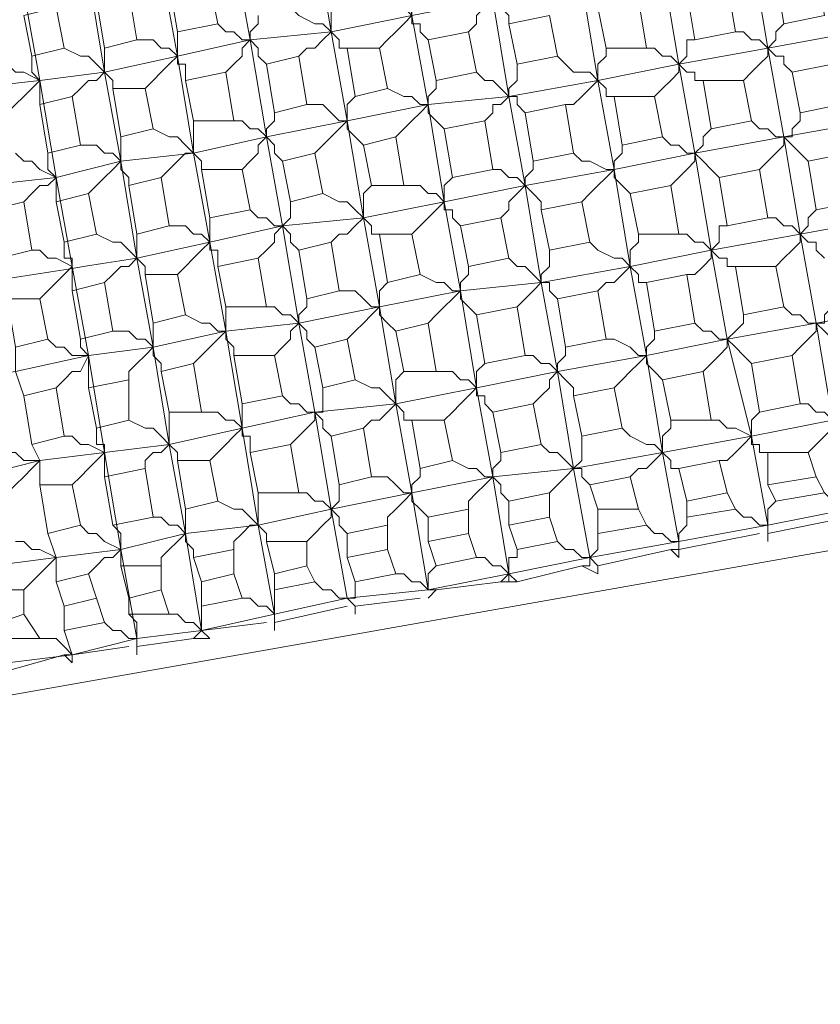
# Model space of a CAD drawing. Units: inches. Extents: x -122 to 146, y -357 to 28.
# Drawn here: x 84 to 89, y -336 to -330 of the extents above; entities that cross this region are included whole.
import ezdxf

# ---------------------------------------------------------------- set-up
doc = ezdxf.new("R2010")
doc.units = ezdxf.units.IN
doc.header["$MEASUREMENT"] = 0
doc.layers.get('Defpoints').update_dxf_attribs({"color": 251})
doc.layers.add('PDF_Geometry', color=7, linetype='Continuous')
doc.styles.add('Text_Std', font='arial.ttf')
doc.dimstyles.new('Dim_Std', dxfattribs={"dimscale": 1.5, "dimtxt": 2, "dimasz": 2, "dimexe": 2, "dimexo": 2, "dimgap": 0.5, "dimtad": 1, "dimdec": 0, "dimzin": 0, "dimdsep": 46, "dimtxsty": 'Text_Std', "dimblk": 'ARCHTICK', "dimcen": 0.09, "dimclrd": 256, "dimclre": 256, "dimclrt": 256, "dimadec": 0, "dimazin": 0, "dimtfac": 1, "dimtdec": 0, "dimtmove": 1, "dimatfit": 3, "dimldrblk": 'CLOSEDBLANK', "dimfxl": 1, "dimtolj": 1, "dimtzin": 0, "dimlwd": -1, "dimlwe": -1, "dimarcsym": 1})

# ---------------------------------------------------------------- blocks, each defined once
blk = doc.blocks.new('_ArchTick')
at = {"color": 0, "linetype": 'ByBlock', "const_width": 0.15}
blk.add_lwpolyline([(-0.5, -0.5), (0.5, 0.5)], dxfattribs=at)
blk = doc.blocks.new('*D13')
at = {"transparency": 16777216}
for p, q in [((102.1584, -334.3065), (105.6369, -353.8309)), ((84.5233, -337.4484), (88.0018, -356.9728)), ((105.1107, -350.8774), (126.1546, -347.1282)), ((87.4756, -354.0193), (105.1107, -350.8774))]:
    blk.add_line(p, q, dxfattribs=at)
at = {"layer": 'Defpoints', "color": 0, "transparency": 16777216}
for p in [(101.6322, -331.353), (83.9971, -334.4949), (105.1107, -350.8774)]:
    blk.add_point(p, dxfattribs=at)
at = {"transparency": 16777216, "xscale": 3, "yscale": 3, "zscale": 3}
for p, rotation in [((105.1107, -350.8774), 10.10187643897043), ((87.4756, -354.0193), 190.1018764389704)]:
    blk.add_blockref('_ArchTick', p, dxfattribs=dict(at, rotation=rotation))
at = {"transparency": 16777216, "insert": (116.6035, -345.9003), "char_height": 3, "attachment_point": 5, "rotation": 10.10188, "style": 'Text_Std'}
blk.add_mtext('\\A1;{\\H0.7x;\\S1#2;} "GASF', dxfattribs=at)
blk = doc.blocks.new('_ClosedBlank')
at = {"color": 0, "linetype": 'ByBlock', "lineweight": -2}
for p, q in [((-1, 0.1667), (0, 0)), ((-1, 0.1667), (-1, -0.1667)), ((0, 0), (-1, -0.1667))]:
    blk.add_line(p, q, dxfattribs=at)

msp = doc.modelspace()

# ---------------------------------------------------------------- linework, layer by layer
at = {"layer": 'PDF_Geometry', "lineweight": 13}
for points in [[(85.3653, -325.8801), (85.416, -325.8801), (85.4667, -325.8294), (85.5173, -325.7787), (85.568, -325.728), (85.0613, -325.7787), (85.1626, -326.3868), (85.264, -326.9443), (85.3653, -327.5524), (85.4667, -328.1098), (85.568, -328.7179), (85.6694, -329.2753), (85.7707, -329.8834), (85.8721, -330.4409), (85.416, -330.5422), (85.416, -330.4916), (85.416, -330.4409), (85.416, -330.3902)], [(88.3552, -330.4916), (88.4059, -330.4916), (88.4565, -330.5422), (88.5072, -330.5422), (88.5579, -330.5929), (89.1153, -330.4916), (89.6727, -330.3902), (90.2809, -330.2889), (90.3822, -330.8463), (89.7741, -330.9476), (89.6727, -330.3902), (89.5714, -329.7821), (89.47, -329.2247), (89.3687, -328.6672), (89.2673, -328.0591), (89.166, -327.5017), (89.0646, -326.8936), (89.014, -326.8429), (88.9633, -326.8429), (88.9126, -326.7922), (88.8619, -326.7922)], [(89.6727, -326.7922), (89.0646, -326.8936), (88.5072, -326.9949), (88.6086, -327.5524), (88.7099, -328.1605), (88.8113, -328.7686), (88.9126, -329.326), (89.014, -329.8834), (89.1153, -330.4916), (89.2167, -331.049), (89.7741, -330.9476)], [(85.568, -328.2618), (85.5173, -328.2618), (85.5173, -328.2111), (85.5173, -328.1605), (85.4667, -328.1098), (85.0106, -328.2111), (85.1119, -328.8193), (85.2133, -329.3767), (85.3146, -329.9848), (85.416, -330.5422), (85.5173, -331.1503), (85.6187, -331.7078), (85.72, -332.2652), (85.8214, -332.8733), (85.3653, -332.9747), (84.9599, -333.0253), (85.0613, -333.6334), (85.1626, -334.1909), (85.568, -334.1402), (85.9734, -334.0895)], [(89.47, -331.8091), (89.4194, -331.7584), (89.4194, -331.7078), (89.3687, -331.7078), (89.318, -331.6571), (88.7606, -331.7584), (88.2538, -331.8598), (88.1525, -331.2517), (88.6592, -331.1503), (88.5579, -330.5929), (88.4565, -329.9848), (88.3552, -329.4274), (88.2538, -328.8193), (88.3045, -328.8193), (88.3045, -328.7686), (88.3045, -328.7179), (88.3552, -328.6672)], [(85.0106, -329.5794), (85.0613, -329.5287), (85.1119, -329.478), (85.1626, -329.4274), (85.2133, -329.3767), (85.6694, -329.2753), (86.1761, -329.2247), (86.6829, -329.1233), (87.1896, -329.022), (87.291, -329.6301), (87.3923, -330.1875), (87.4937, -330.7956), (87.443, -330.8463), (87.3923, -330.8463), (87.3923, -330.897), (87.3417, -330.9476)], [(87.8991, -329.326), (88.1525, -329.326), (88.1018, -329.022), (87.8484, -329.0726), (87.8991, -329.326), (87.8484, -329.3767), (87.8484, -329.4274), (87.8484, -329.478), (87.8484, -329.5287), (87.9498, -330.0861), (88.0511, -330.6943), (88.1525, -331.2517), (87.595, -331.353), (87.6457, -331.4037), (87.6964, -331.4544), (87.6964, -331.5051)], [(86.0241, -334.0895), (86.0241, -334.0389), (85.568, -334.1402), (85.4667, -333.5321), (85.3653, -332.9747), (85.264, -332.3666), (85.1626, -331.8091), (85.0613, -331.201), (84.9599, -330.6436), (84.8586, -330.0355), (84.7572, -329.478), (85.2133, -329.3767), (85.2133, -329.326), (85.2133, -329.2753), (85.2133, -329.2247)], [(86.8349, -329.5287), (86.7842, -329.5794), (86.7842, -329.6301), (86.7842, -329.6807), (86.8856, -330.2889), (86.9869, -330.8463), (87.0883, -331.4544), (87.1896, -332.0118), (87.291, -332.6199), (87.3923, -333.1774), (87.4937, -333.7855), (88.0005, -333.6841), (88.0511, -333.6334), (88.0511, -333.5828), (88.0511, -333.5321)], [(86.0241, -329.6807), (86.0748, -329.6807), (86.1761, -329.7314), (86.2268, -329.7821), (86.2775, -329.7821), (86.3788, -330.3902), (86.4802, -330.9476), (86.9869, -330.8463), (87.4937, -330.7956), (88.0511, -330.6943), (88.5579, -330.5929), (88.5579, -330.6436), (88.5072, -330.6943), (88.4565, -330.7449), (88.4059, -330.7956)], [(89.5714, -329.7821), (89.014, -329.8834), (88.4565, -329.9848), (87.9498, -330.0861), (87.3923, -330.1875), (86.8856, -330.2889), (86.3788, -330.3902), (85.8721, -330.4409), (85.9734, -331.049), (86.0748, -331.6064), (86.1761, -332.2145), (86.2775, -332.772), (86.3788, -333.3801), (86.4802, -333.9375), (86.9869, -333.8868), (86.9869, -333.8361), (86.9869, -333.7855), (87.0376, -333.7348), (87.291, -333.6841), (87.2403, -333.5321), (87.2403, -333.3801), (86.9869, -333.4307), (86.9869, -333.5828), (87.0376, -333.7348)], [(84.4532, -330.1368), (84.5545, -330.6943), (84.6559, -331.3024), (84.7572, -331.8598), (84.8586, -332.4172), (84.9599, -333.0253), (84.5545, -333.076), (84.1491, -333.1774)], [(86.9869, -330.4409), (86.9363, -330.3902), (86.9363, -330.3395), (86.8856, -330.3395), (86.8856, -330.2889), (86.8856, -330.2382), (86.8856, -330.1875), (86.8856, -330.1368), (86.9363, -330.1368)], [(86.1255, -330.2382), (86.1761, -330.2889), (86.2775, -330.3395), (86.3282, -330.3395), (86.3788, -330.3902), (86.3282, -330.4409), (86.2775, -330.4916), (86.2268, -330.4916), (86.1761, -330.5422)], [(86.4802, -330.4916), (86.4295, -330.4916), (86.4295, -330.4409), (86.3788, -330.3902), (86.3788, -330.3395), (86.3788, -330.2889), (86.3788, -330.2382), (86.4295, -330.1875)], [(86.6322, -330.1875), (86.6829, -330.1875), (86.7842, -330.2382), (86.8349, -330.2382), (86.8856, -330.2889), (86.8349, -330.3395), (86.7842, -330.3902), (86.7336, -330.4409), (86.6829, -330.4916)], [(87.4937, -330.3395), (87.4937, -330.2889), (87.443, -330.2382), (87.3923, -330.1875), (87.3417, -330.2382), (87.291, -330.2889), (87.291, -330.3395), (87.2403, -330.3902)], [(85.8721, -330.4409), (85.8721, -330.3902), (85.9227, -330.3395), (85.9227, -330.2889)], [(85.6694, -330.3395), (85.72, -330.3902), (85.7707, -330.3902), (85.8214, -330.4409), (85.8721, -330.4409), (85.8214, -330.4916), (85.8214, -330.5422), (85.7707, -330.5929), (85.72, -330.6436)], [(89.1153, -330.4916), (89.166, -330.4409), (89.166, -330.3902), (89.2167, -330.3395)], [(88.9126, -330.3902), (88.9633, -330.3902), (89.014, -330.4409), (89.0646, -330.4409), (89.1153, -330.4916)], [(85.1626, -330.4409), (85.264, -330.4409), (85.3146, -330.4916), (85.3653, -330.4916), (85.416, -330.5422), (85.3653, -330.5929), (85.3146, -330.6436), (85.264, -330.6943), (85.2133, -330.7449)], [(85.9734, -330.5929), (85.9227, -330.5422), (85.9227, -330.4916), (85.8721, -330.4409)], [(88.7099, -330.6943), (88.6592, -330.6943), (88.6592, -330.6436), (88.6086, -330.6436), (88.5579, -330.5929), (88.6086, -330.5422), (88.6086, -330.4916), (88.6086, -330.4409), (88.6592, -330.4409)], [(85.4667, -330.6943), (85.4667, -330.6436), (85.4667, -330.5929), (85.416, -330.5929), (85.416, -330.5422), (84.9599, -330.6436), (84.5545, -330.6943), (84.5038, -330.7449), (84.4532, -330.7956), (84.4025, -330.8463), (84.3518, -330.897)], [(84.5545, -330.8463), (84.5545, -330.7956), (84.5545, -330.7449), (84.5545, -330.6943), (84.5038, -330.6436), (84.5038, -330.5929), (84.5038, -330.5422)], [(84.7065, -330.4916), (84.8079, -330.5422), (84.8586, -330.5422), (84.9092, -330.5929), (84.9599, -330.6436), (84.9092, -330.6943), (84.8586, -330.6943), (84.8079, -330.7449), (84.7572, -330.7956)], [(85.0106, -330.7449), (85.0106, -330.6943), (84.9599, -330.6436), (84.9599, -330.5929), (84.9599, -330.5422), (84.9599, -330.4916)], [(87.7977, -330.5422), (87.8484, -330.5929), (87.8991, -330.6436), (88.0005, -330.6436), (88.0511, -330.6943), (88.0005, -330.7449), (87.9498, -330.7956), (87.8991, -330.8463), (87.8484, -330.8463)], [(88.1525, -330.7956), (88.1018, -330.7956), (88.1018, -330.7449), (88.0511, -330.6943), (88.0511, -330.6436), (88.0511, -330.5929), (88.1018, -330.5422), (88.1018, -330.4916)], [(89.2673, -330.6436), (89.2167, -330.5929), (89.2167, -330.5422), (89.166, -330.5422), (89.1153, -330.4916), (89.1153, -330.5422), (89.0646, -330.5929), (89.014, -330.6436), (88.9633, -330.6943)], [(84.1998, -331.201), (84.1491, -330.897), (84.0984, -330.7449), (84.5545, -330.6943), (84.4532, -330.6436), (84.4025, -330.6436), (84.3518, -330.5929), (84.3011, -330.5929)], [(87.7471, -331.7584), (87.7471, -331.8091), (87.7471, -331.8598), (87.6964, -331.9105), (87.6964, -331.9611), (87.595, -331.353), (87.4937, -330.7956), (87.4937, -330.7449), (87.5444, -330.6943), (87.5444, -330.6436), (87.5444, -330.5929)], [(87.291, -330.6436), (87.3417, -330.6943), (87.3923, -330.6943), (87.443, -330.7449), (87.4937, -330.7956), (87.5444, -330.7956), (87.5444, -330.8463), (87.595, -330.897)], [(87.0883, -330.9983), (87.0376, -330.9476), (86.9869, -330.897), (86.9869, -330.8463), (86.9869, -330.7956), (87.0376, -330.7449), (87.0376, -330.6943)], [(86.7336, -330.7449), (86.8349, -330.7956), (86.8856, -330.7956), (86.9363, -330.8463), (86.9869, -330.8463), (86.9363, -330.897), (86.8856, -330.9476), (86.8349, -330.9983), (86.7842, -331.049)], [(86.2268, -330.8463), (86.3282, -330.8463), (86.3788, -330.897), (86.4295, -330.9476), (86.4802, -330.9476), (86.4802, -330.897), (86.4802, -330.8463), (86.5309, -330.7956)], [(86.0748, -331.201), (86.0241, -331.1503), (86.0241, -331.0997), (85.9734, -331.049), (85.9734, -330.9983), (86.0241, -330.9476), (86.0241, -330.897)], [(89.014, -330.9476), (89.0646, -330.9983), (89.1153, -330.9983), (89.166, -331.049), (89.2167, -331.049), (89.2673, -331.049), (89.2673, -330.9983), (89.318, -330.9476), (89.318, -330.897)], [(83.9971, -331.2517), (84.0477, -331.2517), (84.0984, -331.3024), (84.1491, -331.3024), (84.1998, -331.353), (84.6559, -331.3024), (85.0613, -331.201), (85.5173, -331.1503), (85.9734, -331.049), (86.4802, -330.9476), (86.5815, -331.5557), (86.6829, -332.1132), (87.1896, -332.0118), (87.6964, -331.9611), (88.2538, -331.8598), (88.2032, -331.9105), (88.1525, -331.9611), (88.1018, -331.9611), (88.0511, -332.0118)], [(85.264, -330.9983), (85.3653, -331.049), (85.416, -331.049), (85.4667, -331.0997), (85.5173, -331.1503), (85.5173, -331.0997), (85.5173, -331.049), (85.5173, -330.9983), (85.5173, -330.9476)], [(85.7707, -330.9476), (85.8214, -330.9476), (85.8721, -330.9983), (85.9227, -330.9983), (85.9734, -331.049), (85.9227, -331.0997), (85.9227, -331.1503), (85.8721, -331.201), (85.8214, -331.2517)], [(86.5815, -331.0997), (86.5309, -331.049), (86.4802, -330.9983), (86.4802, -330.9476), (86.4295, -330.9983), (86.3788, -331.049), (86.3282, -331.0997), (86.2775, -331.1503)], [(88.4565, -331.049), (88.5072, -331.0997), (88.5579, -331.0997), (88.6086, -331.1503), (88.6592, -331.1503), (88.7099, -331.0997), (88.7099, -331.049), (88.7606, -330.9983)], [(84.8079, -331.0997), (84.9092, -331.0997), (84.9599, -331.1503), (85.0106, -331.1503), (85.0613, -331.201), (85.0106, -331.2517), (84.9599, -331.3024), (84.9092, -331.353), (84.8586, -331.4037)], [(85.1119, -331.353), (85.1119, -331.3024), (85.0613, -331.2517), (85.0613, -331.201), (85.0613, -331.1503), (85.0613, -331.0997), (85.0613, -331.049)], [(87.8991, -331.1503), (87.9498, -331.201), (88.0005, -331.201), (88.1018, -331.2517), (88.1525, -331.2517), (88.1525, -331.201), (88.2032, -331.1503), (88.2032, -331.0997)], [(89.6727, -333.4814), (89.6221, -333.3801), (89.5207, -332.8226), (89.4194, -332.2145), (89.318, -331.6571), (89.2167, -331.049), (88.6592, -331.1503), (88.7606, -331.7584), (88.8619, -332.3159), (89.014, -332.924), (88.4565, -333.0253), (88.5579, -333.5828), (88.5579, -333.5321), (88.6086, -333.4814), (88.6086, -333.4307)], [(89.3687, -331.201), (89.318, -331.1503), (89.2673, -331.0997), (89.2167, -331.049), (89.2167, -331.0997), (89.166, -331.1503), (89.1153, -331.201), (89.0646, -331.2517)], [(82.0714, -334.951), (103.6086, -331.1503)], [(84.4025, -331.1503), (84.4532, -331.201), (84.5038, -331.201), (84.5545, -331.2517), (84.6559, -331.3024), (84.6052, -331.2517), (84.6052, -331.201), (84.6052, -331.1503)], [(85.568, -331.2517), (85.568, -331.201), (85.5173, -331.1503), (85.4667, -331.1503), (85.416, -331.201), (85.3653, -331.2517), (85.3146, -331.3024)], [(88.8113, -331.3024), (88.7606, -331.2517), (88.7099, -331.201), (88.6592, -331.1503), (88.6592, -331.201), (88.6086, -331.2517), (88.5579, -331.3024), (88.5072, -331.353)], [(87.6457, -331.201), (87.6457, -331.2517), (87.595, -331.3024), (87.595, -331.353), (87.0883, -331.4544), (86.5815, -331.5557), (86.0748, -331.6064), (86.0241, -331.6571), (86.0241, -331.7078), (85.9734, -331.7584), (85.9227, -331.8091)], [(87.3923, -331.2517), (87.443, -331.2517), (87.4937, -331.3024), (87.5444, -331.3024), (87.595, -331.353), (87.5444, -331.4037), (87.4937, -331.4544), (87.4937, -331.5051), (87.443, -331.5557)], [(88.2538, -331.4037), (88.2032, -331.353), (88.1525, -331.3024), (88.1525, -331.2517), (88.1018, -331.3024), (88.0511, -331.353), (88.0005, -331.4037), (87.9498, -331.4544)], [(90.8383, -331.2517), (90.889, -331.2517), (90.9396, -331.3024), (90.9903, -331.3024), (91.041, -331.353), (90.4836, -331.4544), (89.8755, -331.5557), (89.318, -331.6571), (89.2673, -331.6064), (89.2167, -331.6064), (89.166, -331.5557), (89.1153, -331.5557)], [(84.6559, -331.4544), (84.6559, -331.4037), (84.6559, -331.353), (84.6559, -331.3024), (84.6052, -331.353), (84.5545, -331.353), (84.5038, -331.4037), (84.4532, -331.4544)], [(87.1896, -331.6064), (87.139, -331.5557), (87.139, -331.5051), (87.0883, -331.5051), (87.0883, -331.4544), (87.0883, -331.4037), (87.0883, -331.353), (87.139, -331.3024)], [(84.3011, -331.8091), (84.2505, -331.5051), (84.1998, -331.353), (84.1998, -331.4037), (84.1491, -331.4544), (84.0984, -331.5051), (84.0477, -331.5557), (84.0984, -331.8091), (84.1491, -331.8598), (84.1998, -331.8598), (84.2505, -331.9105), (84.3011, -331.9611), (84.3011, -331.8091), (84.5038, -331.7584), (84.4532, -331.4544), (84.2505, -331.5051)], [(86.3282, -331.4037), (86.4295, -331.4544), (86.4802, -331.4544), (86.5309, -331.5051), (86.5815, -331.5557), (86.6322, -331.6064), (86.6322, -331.6571), (86.6829, -331.6571)], [(86.6322, -331.353), (86.5815, -331.4037), (86.5815, -331.4544), (86.5815, -331.5051), (86.5815, -331.5557), (86.5309, -331.6064), (86.4802, -331.6571), (86.4295, -331.6571), (86.3788, -331.7078)], [(86.8349, -331.353), (86.9363, -331.353), (86.9869, -331.4037), (87.0376, -331.4037), (87.0883, -331.4544), (87.0376, -331.5051), (86.9869, -331.5557), (86.9363, -331.6064), (86.8856, -331.6571)], [(86.1761, -331.7584), (86.1255, -331.7078), (86.1255, -331.6571), (86.0748, -331.6064), (86.1255, -331.5557), (86.1255, -331.5051), (86.1255, -331.4544)], [(85.8721, -331.5051), (85.9227, -331.5557), (85.9734, -331.5557), (86.0241, -331.6064), (86.0748, -331.6064), (85.6187, -331.7078), (85.1626, -331.8091), (85.2133, -331.8598), (85.2133, -331.9105)], [(89.166, -331.8598), (89.2167, -331.8091), (89.2673, -331.7584), (89.318, -331.7078), (89.318, -331.6571), (89.3687, -331.6064), (89.3687, -331.5557), (89.4194, -331.5051)], [(85.6694, -331.8598), (85.6694, -331.8091), (85.6694, -331.7584), (85.6187, -331.7584), (85.6187, -331.7078), (85.6187, -331.6571), (85.6187, -331.6064), (85.6187, -331.5557)], [(84.8586, -333.7855), (84.9092, -333.7348), (84.9599, -333.6841), (85.0106, -333.6841), (85.0613, -333.6334), (85.4667, -333.5321), (85.9227, -333.4814), (86.3788, -333.3801), (86.8856, -333.2787), (87.3923, -333.1774), (87.8991, -333.1267), (88.4565, -333.0253), (88.3552, -332.4172), (88.2538, -331.8598), (88.2538, -331.8091), (88.2538, -331.7584), (88.3045, -331.7078), (88.3045, -331.6571)], [(84.9092, -331.6571), (85.0106, -331.7078), (85.0613, -331.7078), (85.1119, -331.7584), (85.1626, -331.8091)], [(84.9599, -331.9611), (85.0106, -331.9105), (85.0613, -331.8598), (85.1119, -331.8598), (85.1626, -331.8091), (85.1626, -331.7584), (85.1626, -331.7078), (85.1626, -331.6571)], [(85.3653, -331.6064), (85.4667, -331.6064), (85.5173, -331.6571), (85.568, -331.6571), (85.6187, -331.7078), (85.568, -331.7584), (85.5173, -331.8091), (85.4667, -331.8598), (85.416, -331.9105)], [(88.5579, -331.6571), (88.6086, -331.6571), (88.6592, -331.7078), (88.7099, -331.7078), (88.7606, -331.7584), (88.8113, -331.7078), (88.8113, -331.6571), (88.8113, -331.6064), (88.8619, -331.6064)], [(84.7572, -332.0118), (84.7572, -331.9611), (84.7572, -331.9105), (84.7572, -331.8598), (84.7572, -331.8091), (84.7065, -331.8091), (84.7065, -331.7584), (84.7065, -331.7078)], [(88.0005, -331.7078), (88.0511, -331.7584), (88.1525, -331.8091), (88.2032, -331.8091), (88.2538, -331.8598)], [(84.5038, -331.7584), (84.5545, -331.7584), (84.6052, -331.8091), (84.6559, -331.8091), (84.7572, -331.8598), (84.7065, -331.9105), (84.6559, -331.9611), (84.6052, -332.0118), (84.5545, -332.0625)], [(88.9126, -331.8598), (88.8619, -331.8598), (88.8619, -331.8091), (88.8113, -331.8091), (88.7606, -331.7584), (88.7606, -331.8091), (88.7099, -331.8598), (88.6592, -331.9105), (88.6086, -331.9105)], [(85.72, -332.1132), (85.6694, -331.8598), (85.9227, -331.8091), (85.9734, -332.1132), (85.72, -332.1132), (85.72, -332.1639), (85.72, -332.2145), (85.72, -332.2652), (86.1761, -332.2145), (86.6829, -332.1132), (86.7842, -332.7213), (86.8856, -333.2787), (86.9869, -333.8868), (87.4937, -333.7855), (87.4937, -333.7348), (87.4937, -333.6841), (87.5444, -333.6841), (87.5444, -333.6334)], [(90.7876, -333.2787), (90.7876, -333.228), (90.2302, -333.3294), (89.6221, -333.3801), (89.1153, -333.4814), (88.5579, -333.5828), (88.0005, -333.6841), (87.8991, -333.1267), (87.7977, -332.5186), (87.6964, -331.9611), (87.6457, -331.9105), (87.595, -331.8598), (87.5444, -331.8598), (87.4937, -331.8091)], [(86.9869, -332.2145), (87.0376, -332.1639), (87.0883, -332.1132), (87.139, -332.0625), (87.1896, -332.0118), (87.1896, -331.9611), (87.2403, -331.9105), (87.2403, -331.8598)], [(88.3552, -331.9611), (88.3045, -331.9611), (88.3045, -331.9105), (88.2538, -331.8598)], [(86.7842, -332.2652), (86.7336, -332.2145), (86.6829, -332.1639), (86.6829, -332.1132), (86.6829, -332.0625), (86.6829, -332.0118), (86.7336, -331.9611)], [(86.9363, -331.9105), (87.0376, -331.9611), (87.0883, -331.9611), (87.139, -332.0118), (87.1896, -332.0118), (87.1896, -332.0625), (87.2403, -332.1132), (87.291, -332.1639)], [(87.7977, -332.0625), (87.7471, -332.0118), (87.7471, -331.9611), (87.6964, -331.9611), (87.6457, -332.0118), (87.595, -332.0625), (87.5444, -332.1132)], [(90.0782, -331.9611), (90.0782, -332.0118), (90.0275, -332.0625), (90.0275, -332.1132), (89.9768, -332.1132), (89.4194, -332.2145), (88.8619, -332.3159), (88.8113, -332.3159), (88.7606, -332.2652), (88.7099, -332.2652), (88.6592, -332.2145)], [(86.4295, -332.0118), (86.5309, -332.0118), (86.5815, -332.0625), (86.6322, -332.1132), (86.6829, -332.1132), (86.6322, -332.1639), (86.5815, -332.2145), (86.5309, -332.2652), (86.4802, -332.3159)], [(84.4532, -332.6706), (84.4025, -332.5186), (84.4025, -332.3666), (84.6052, -332.3159), (84.5545, -332.0625), (84.3518, -332.0625), (84.4025, -332.3666)], [(85.9734, -332.1132), (86.0241, -332.1132), (86.0748, -332.1639), (86.1255, -332.1639), (86.1761, -332.2145), (86.1761, -332.1639), (86.2268, -332.1132), (86.2268, -332.0625)], [(89.5714, -332.3666), (89.5207, -332.3159), (89.47, -332.2652), (89.4194, -332.2145), (89.47, -332.2145), (89.47, -332.1639), (89.5207, -332.1132), (89.5207, -332.0625)], [(89.2167, -332.1132), (89.2673, -332.1639), (89.318, -332.1639), (89.3687, -332.2145), (89.4194, -332.2145), (89.4194, -332.2652), (89.3687, -332.3159), (89.318, -332.3666), (89.2673, -332.4172)], [(85.7707, -332.4172), (85.7707, -332.3666), (85.72, -332.3159), (85.72, -332.2652), (85.6694, -332.2652), (85.6187, -332.2145), (85.568, -332.2145), (85.4667, -332.1639)], [(86.4802, -333.5321), (86.4295, -333.4814), (86.4295, -333.4307), (86.3788, -333.3801), (86.3788, -333.4307), (86.3282, -333.4814), (86.2775, -333.5321), (86.2268, -333.5828), (86.2268, -333.7348), (86.2775, -333.8361), (86.3282, -333.8868), (86.3788, -333.8868), (86.4295, -333.9375), (86.4802, -333.9375), (86.0241, -334.0389), (85.9227, -333.4814), (85.8214, -332.8733), (86.2775, -332.772), (86.7842, -332.7213), (87.291, -332.6199), (87.7977, -332.5186), (88.3552, -332.4172), (88.8619, -332.3159), (88.9126, -332.2652), (88.9633, -332.2145), (88.9633, -332.1639)], [(82.2234, -332.772), (82.2741, -332.772), (82.3248, -332.8226), (82.3755, -332.8226), (82.4768, -332.8733), (82.7302, -332.8226), (83.0342, -332.772), (83.3383, -332.7213), (83.693, -332.6706), (84.0477, -332.5693), (84.4025, -332.5186), (84.8586, -332.4172), (85.264, -332.3666), (85.72, -332.2652), (85.6694, -332.3159), (85.6187, -332.3666), (85.568, -332.4172), (85.5173, -332.4679)], [(85.0106, -332.2652), (85.1119, -332.2652), (85.1626, -332.3159), (85.2133, -332.3159), (85.264, -332.3666), (85.264, -332.3159), (85.264, -332.2652), (85.264, -332.2145)], [(86.2775, -332.3666), (86.2268, -332.3159), (86.2268, -332.2652), (86.1761, -332.2145), (86.1255, -332.2652), (86.1255, -332.3159), (86.0748, -332.3666), (86.0241, -332.4172)], [(88.1018, -332.3159), (88.1525, -332.3159), (88.2538, -332.3666), (88.3045, -332.4172), (88.3552, -332.4172), (88.3552, -332.3666), (88.4059, -332.3159), (88.4059, -332.2652)], [(84.6052, -332.3159), (84.6559, -332.3666), (84.7065, -332.3666), (84.7572, -332.4172), (84.8586, -332.4172), (84.8079, -332.5186), (84.7572, -332.5186), (84.7065, -332.5693), (84.6559, -332.6199)], [(84.8586, -332.6199), (84.8586, -332.5693), (84.8586, -332.5186), (84.8586, -332.4679), (84.8586, -332.4172), (84.8079, -332.3666), (84.8079, -332.3159)], [(89.014, -332.4679), (88.9633, -332.4172), (88.9126, -332.3666), (88.8619, -332.3159), (88.8619, -332.3666), (88.8113, -332.4172), (88.7606, -332.4679), (88.7099, -332.5186)], [(85.3146, -332.5186), (85.3146, -332.4679), (85.264, -332.4172), (85.264, -332.3666), (85.2133, -332.4172), (85.1626, -332.4679), (85.1119, -332.5186), (85.1119, -332.5693)], [(87.595, -332.4172), (87.6457, -332.4172), (87.6964, -332.4679), (87.7471, -332.4679), (87.7977, -332.5186), (87.7977, -332.4679), (87.8484, -332.4172), (87.8484, -332.3666)], [(88.4565, -332.5693), (88.4059, -332.5186), (88.3552, -332.4679), (88.3552, -332.4172), (88.3045, -332.4679), (88.2538, -332.5186), (88.2032, -332.5693), (88.1525, -332.6199)], [(86.8856, -332.8226), (86.8349, -332.8226), (86.8349, -332.772), (86.7842, -332.7213), (86.7842, -332.6706), (86.7842, -332.6199), (86.7842, -332.5693), (86.8349, -332.5186)], [(87.0376, -332.5186), (87.139, -332.5186), (87.1896, -332.5693), (87.2403, -332.5693), (87.291, -332.6199), (87.2403, -332.6706), (87.1896, -332.7213), (87.139, -332.772), (87.0883, -332.8226)], [(87.3923, -332.772), (87.3417, -332.7213), (87.3417, -332.6706), (87.291, -332.6706), (87.291, -332.6199), (87.291, -332.5693), (87.291, -332.5186), (87.3417, -332.4679)], [(87.8991, -332.6706), (87.8991, -332.6199), (87.8484, -332.5693), (87.7977, -332.5186), (87.7471, -332.5693), (87.7471, -332.6199), (87.6964, -332.6706), (87.6457, -332.7213)], [(86.5309, -332.5693), (86.6322, -332.6199), (86.6829, -332.6199), (86.7336, -332.6706), (86.7842, -332.7213), (86.7336, -332.772), (86.6829, -332.8226), (86.6322, -332.8226), (86.5815, -332.8733)], [(86.0748, -332.6706), (86.1255, -332.7213), (86.1761, -332.7213), (86.2268, -332.772), (86.2775, -332.772), (86.3282, -332.772), (86.3282, -332.7213), (86.3282, -332.6706), (86.3282, -332.6199)], [(89.318, -332.7213), (89.3687, -332.7213), (89.4194, -332.772), (89.47, -332.772), (89.5207, -332.8226), (89.5714, -332.772), (89.5714, -332.7213), (89.6221, -332.6706)], [(85.8214, -332.7213), (85.8214, -332.772), (85.8214, -332.8226), (85.8214, -332.8733), (85.7707, -332.924), (85.72, -332.9747), (85.6694, -333.0253), (85.6187, -333.076)], [(85.1119, -332.8226), (85.2133, -332.8733), (85.264, -332.8733), (85.3146, -332.924), (85.3653, -332.9747), (85.3146, -333.0253), (85.264, -333.0253), (85.2133, -333.076), (85.2133, -333.1267)], [(85.416, -333.076), (85.416, -333.0253), (85.3653, -332.9747), (85.3653, -332.924), (85.3653, -332.8733), (85.3653, -332.8226), (85.3653, -332.772)], [(85.8721, -333.0253), (85.8721, -332.9747), (85.8721, -332.924), (85.8214, -332.924), (85.8214, -332.8733), (85.7707, -332.8226), (85.72, -332.8226), (85.6694, -332.772), (85.568, -332.772)], [(86.3788, -332.924), (86.3282, -332.8733), (86.3282, -332.8226), (86.2775, -332.772), (86.2775, -332.8226), (86.2268, -332.8733), (86.1761, -332.924), (86.1255, -332.9747)], [(88.2032, -332.8733), (88.2538, -332.924), (88.3552, -332.9747), (88.4059, -332.9747), (88.4565, -333.0253), (88.4565, -332.9747), (88.4565, -332.924), (88.5072, -332.8733), (88.5072, -332.8226)], [(88.7606, -332.8226), (88.8113, -332.8226), (88.8619, -332.8733), (88.9126, -332.8733), (89.014, -332.924), (88.9633, -332.9747), (88.9126, -333.0253), (88.8619, -333.076), (88.8113, -333.076)], [(89.1153, -333.0253), (89.0646, -333.0253), (89.0646, -332.9747), (89.014, -332.9747), (89.014, -332.924), (89.014, -332.8733), (89.014, -332.8226), (89.0646, -332.772)], [(89.5207, -332.8226), (89.014, -332.924), (89.1153, -333.4814), (89.1153, -333.5828), (89.1153, -333.5321), (89.6221, -333.4307)], [(89.6727, -332.9747), (89.6221, -332.924), (89.6221, -332.8733), (89.5714, -332.8733), (89.5207, -332.8226), (89.5207, -332.8733), (89.47, -332.924), (89.4194, -332.9747), (89.3687, -333.0253)], [(84.9092, -332.8733), (84.9092, -332.924), (84.9092, -332.9747), (84.9599, -332.9747), (84.9599, -333.0253), (84.9092, -333.076), (84.8586, -333.1267), (84.8079, -333.1774), (84.7572, -333.228)], [(84.9599, -333.1774), (84.9599, -333.1267), (84.9599, -333.076), (84.9599, -333.0253), (84.8586, -332.9747), (84.8079, -332.9747), (84.7572, -332.924), (84.7065, -332.924)], [(87.6964, -332.9747), (87.7471, -333.0253), (87.7977, -333.0253), (87.8484, -333.076), (87.8991, -333.1267), (87.9498, -333.076), (87.9498, -333.0253), (87.9498, -332.9747), (87.9498, -332.924)], [(84.5038, -332.9747), (84.5545, -333.076), (84.5545, -333.228), (84.7572, -333.228), (84.8079, -333.4814), (84.6052, -333.5321), (84.6559, -333.6841), (84.2505, -333.7348)], [(84.3011, -332.9747), (84.3518, -333.0253), (84.4025, -333.0253), (84.4532, -333.076), (84.5545, -333.076), (84.5038, -333.1267), (84.4532, -333.1774), (84.4025, -333.228), (84.3518, -333.2787)], [(87.139, -333.076), (87.2403, -333.1267), (87.291, -333.1267), (87.3417, -333.1774), (87.3923, -333.1774), (87.3923, -333.1267), (87.443, -333.076), (87.443, -333.0253)], [(88.5579, -333.1267), (88.5072, -333.1267), (88.5072, -333.076), (88.4565, -333.0253), (88.4059, -333.076), (88.3552, -333.1267), (88.3045, -333.1267), (88.2538, -333.1774)], [(89.47, -333.2787), (89.166, -333.3294), (89.1153, -333.228), (89.1153, -333.0253), (89.3687, -333.0253), (89.4194, -333.1774), (89.47, -333.2787), (89.5207, -333.3294), (89.5714, -333.3294), (89.6221, -333.3801), (89.6221, -333.4307)], [(86.6322, -333.1774), (86.7336, -333.1774), (86.7842, -333.228), (86.8349, -333.2787), (86.8856, -333.2787), (86.8856, -333.228), (86.9363, -333.1774), (86.9363, -333.1267)], [(88.0005, -333.228), (87.9498, -333.1774), (87.9498, -333.1267), (87.8991, -333.1267), (87.8484, -333.1774), (87.7977, -333.228), (87.7471, -333.2787)], [(87.4937, -333.3294), (87.443, -333.2787), (87.443, -333.228), (87.3923, -333.1774), (87.3417, -333.228), (87.291, -333.2787), (87.2403, -333.3294), (87.2403, -333.3801)], [(88.3552, -333.4814), (88.0511, -333.5321), (88.0511, -333.3801), (88.0005, -333.228), (88.2538, -333.1774), (88.3045, -333.3801), (88.3552, -333.4814), (88.4059, -333.5321), (88.4565, -333.5321), (88.5072, -333.5828), (88.5579, -333.5828), (88.5579, -333.6334), (88.5072, -333.6334)], [(84.5545, -333.228), (84.6052, -333.5321)], [(86.1761, -333.2787), (86.2268, -333.2787), (86.2775, -333.3294), (86.3282, -333.3294), (86.3788, -333.3801), (86.4295, -333.3294), (86.4295, -333.2787), (86.4295, -333.228)], [(85.9734, -333.5828), (85.9734, -333.5321), (85.9227, -333.4814), (85.9227, -333.4307), (85.9227, -333.3801), (85.9227, -333.3294), (85.9227, -333.2787)], [(86.9869, -333.4307), (86.9363, -333.3801), (86.8856, -333.3294), (86.8856, -333.2787), (86.8349, -333.3294), (86.7842, -333.3801), (86.7336, -333.4307), (86.7336, -333.4814)], [(85.4667, -333.5321), (85.4667, -333.4814), (85.4667, -333.4307), (85.4667, -333.3801)], [(85.6694, -333.3294), (85.7707, -333.3801), (85.8214, -333.3801), (85.8721, -333.4307), (85.9227, -333.4814), (85.8721, -333.4814), (85.8214, -333.5321), (85.7707, -333.5828), (85.7707, -333.6334)], [(88.9126, -333.3801), (88.9633, -333.4307), (89.014, -333.4307), (89.0646, -333.4814), (89.1153, -333.4814)], [(89.1153, -333.5321), (89.1153, -333.4814), (89.1153, -333.4307), (89.1153, -333.3801), (89.166, -333.3294)], [(85.264, -333.4307), (85.3146, -333.4307), (85.3653, -333.4814), (85.416, -333.4814), (85.4667, -333.5321)], [(84.8079, -333.4814), (84.8586, -333.5321), (84.9092, -333.5321), (84.9599, -333.5828), (85.0613, -333.6334), (85.0613, -333.5828), (85.0613, -333.5321), (85.0106, -333.4814)], [(85.5173, -333.6841), (85.5173, -333.6334), (85.4667, -333.5828), (85.4667, -333.5321), (85.416, -333.5828), (85.3653, -333.6334), (85.3146, -333.6841), (85.3146, -333.7348)], [(89.0646, -333.5321), (88.5579, -333.6334), (88.5579, -333.6841)], [(84.4025, -333.5828), (84.4532, -333.5828), (84.5038, -333.6334), (84.5545, -333.6334), (84.6559, -333.6841), (84.6052, -333.7348), (84.5545, -333.7855), (84.5038, -333.8361), (84.4532, -333.8868)], [(86.2775, -333.8361), (86.0241, -333.8868), (86.0241, -333.7855), (85.9734, -333.5828), (86.2268, -333.5828)], [(87.7977, -333.5828), (87.8484, -333.6334), (87.8991, -333.6334), (87.9498, -333.6841), (88.0005, -333.6841)], [(88.0511, -333.7348), (88.5072, -333.6334), (88.5579, -333.6841), (88.5579, -333.5828), (88.5579, -333.6334)], [(85.0613, -333.7348), (85.0613, -333.6841), (85.0613, -333.6334), (84.6559, -333.6841), (84.6559, -333.8361)], [(87.291, -333.6841), (87.3417, -333.6841), (87.3923, -333.7348), (87.443, -333.7348), (87.4937, -333.7855), (87.443, -333.8361)], [(87.9498, -333.7348), (88.0005, -333.7348), (88.0005, -333.6841), (88.0511, -333.7348), (88.0511, -333.7855), (87.9498, -333.7348), (87.5444, -333.8361), (87.4937, -333.8361)], [(85.1626, -334.2416), (85.1626, -334.1909), (84.7572, -334.2922), (84.7065, -334.1402), (84.7065, -333.9882), (84.6559, -333.8361), (84.8586, -333.7855), (84.9092, -333.9375), (84.9599, -334.0895), (84.7065, -334.1402)], [(87.0376, -333.8868), (86.9869, -333.8868), (86.9363, -333.8361), (86.8856, -333.8361), (86.8349, -333.7855), (86.7842, -333.7855)], [(87.5444, -333.8361), (87.4937, -333.7855), (87.4937, -333.8361), (87.443, -333.8361), (87.0376, -333.8868), (86.9869, -333.9375)], [(86.5309, -333.9882), (86.4802, -333.9375), (86.5309, -333.9375), (86.5309, -333.8868), (86.5309, -333.8361)], [(85.1119, -334.2416), (84.7572, -334.2922), (84.7572, -334.3429), (84.7065, -334.2922), (84.3518, -334.3936), (84.3518, -334.3429), (84.3518, -334.2922), (84.3011, -334.2416), (84.3011, -334.1909), (84.5545, -334.1909), (84.4532, -334.0389), (84.4532, -333.8868), (84.2505, -333.8868), (84.3011, -334.0895), (84.3011, -334.1402), (84.3011, -334.1909)], [(85.8214, -333.9375), (85.8721, -333.9375), (85.9227, -333.9882), (85.9734, -333.9882), (86.0241, -334.0389), (86.0241, -333.9882), (86.0241, -333.9375), (86.0241, -333.8868)], [(86.5309, -334.0389), (86.5309, -333.9882), (86.9363, -333.9375)], [(85.3653, -334.0389), (85.416, -334.0389), (85.4667, -334.0895), (85.5173, -334.0895), (85.568, -334.1402), (85.568, -334.0895), (85.568, -334.0389), (85.568, -333.9882)], [(86.4802, -333.9882), (86.0241, -334.0895), (86.0241, -334.1402)], [(84.9599, -334.0895), (85.0106, -334.1402), (85.0613, -334.1402), (85.1119, -334.1909), (85.1626, -334.1909), (85.1626, -334.1402), (85.1626, -334.0895), (85.1119, -334.0389)], [(85.5173, -334.1909), (85.568, -334.1402), (85.6187, -334.1909), (85.5173, -334.1909), (85.1626, -334.2416), (85.1626, -334.2922)], [(82.2234, -334.5963), (82.1727, -334.4443), (82.1727, -334.2922), (82.2741, -334.2416), (82.2741, -334.4443), (82.3248, -334.5456), (82.2234, -334.5963), (82.2741, -334.647), (82.3248, -334.6976), (82.5275, -334.647), (82.7809, -334.5963), (83.0342, -334.5456), (83.3383, -334.4949), (83.6423, -334.4443), (83.9971, -334.3936), (84.3518, -334.3429), (84.7572, -334.2922), (84.7065, -334.2922)], [(84.5545, -334.1909), (84.6052, -334.1909), (84.6559, -334.1909), (84.7065, -334.2416), (84.7572, -334.2922)]]:
    msp.add_lwpolyline(points, dxfattribs=at)
for points in [[(89.4194, -329.9848), (89.166, -330.0355), (89.2167, -330.3395), (89.47, -330.2889)], [(85.3653, -330.0861), (85.416, -330.3902), (85.6694, -330.3395), (85.6187, -330.0861)], [(88.9126, -330.3902), (88.6592, -330.4409), (88.6086, -330.1368), (88.8619, -330.0861)], [(84.9599, -330.4916), (84.9092, -330.1875), (85.1119, -330.1368), (85.1626, -330.4409)], [(84.5038, -330.5422), (84.4532, -330.2889), (84.6559, -330.2382), (84.7065, -330.4916)], [(88.3045, -330.1875), (88.3552, -330.4916), (88.1018, -330.4916), (88.0511, -330.2382)], [(87.7977, -330.5422), (87.7471, -330.2889), (87.4937, -330.3395), (87.5444, -330.5929)], [(87.2403, -330.3902), (87.291, -330.6436), (87.0376, -330.6943), (86.9869, -330.4409)], [(86.0241, -330.897), (86.2268, -330.8463), (86.1761, -330.5422), (85.9734, -330.5929)], [(86.5309, -330.7956), (86.4802, -330.4916), (86.6829, -330.4916), (86.7336, -330.7449)], [(89.2673, -330.6436), (89.318, -330.897), (89.5714, -330.8463), (89.5207, -330.5929)], [(85.7707, -330.9476), (85.5173, -330.9476), (85.4667, -330.6943), (85.72, -330.6436)], [(88.7099, -330.6943), (88.7606, -330.9983), (89.014, -330.9476), (88.9633, -330.6943)], [(85.0106, -330.7449), (85.2133, -330.7449), (85.264, -330.9983), (85.0613, -331.049)], [(84.6052, -331.1503), (84.5545, -330.8463), (84.7572, -330.7956), (84.8079, -331.0997)], [(87.6457, -331.201), (87.595, -330.897), (87.8484, -330.8463), (87.8991, -331.1503)], [(88.4059, -330.7956), (88.1525, -330.7956), (88.2032, -331.0997), (88.4565, -331.049)], [(87.3923, -331.2517), (87.3417, -330.9476), (87.0883, -330.9983), (87.139, -331.3024)], [(86.6322, -331.353), (86.8349, -331.353), (86.7842, -331.049), (86.5815, -331.0997)], [(86.2775, -331.1503), (86.0748, -331.201), (86.1255, -331.4544), (86.3282, -331.4037)], [(89.6221, -331.1503), (89.6727, -331.4544), (89.4194, -331.5051), (89.3687, -331.201)], [(85.8721, -331.5051), (85.8214, -331.2517), (85.568, -331.2517), (85.6187, -331.5557)], [(88.8113, -331.3024), (89.0646, -331.2517), (89.1153, -331.5557), (88.8619, -331.6064)], [(85.1626, -331.6571), (85.1119, -331.353), (85.3146, -331.3024), (85.3653, -331.6064)], [(84.8586, -331.4037), (84.6559, -331.4544), (84.7065, -331.7078), (84.9092, -331.6571)], [(88.3045, -331.6571), (88.2538, -331.4037), (88.5072, -331.353), (88.5579, -331.6571)], [(87.9498, -331.4544), (87.6964, -331.5051), (87.7471, -331.7584), (88.0005, -331.7078)], [(87.4937, -331.8091), (87.443, -331.5557), (87.1896, -331.6064), (87.2403, -331.8598)], [(86.8856, -331.6571), (86.9363, -331.9105), (86.7336, -331.9611), (86.6829, -331.6571)], [(86.1761, -331.7584), (86.2268, -332.0625), (86.4295, -332.0118), (86.3788, -331.7078)], [(88.9126, -331.8598), (88.9633, -332.1639), (89.2167, -332.1132), (89.166, -331.8598)], [(84.8079, -332.3159), (84.7572, -332.0118), (84.9599, -331.9611), (85.0106, -332.2652)], [(85.264, -332.2145), (85.4667, -332.1639), (85.416, -331.9105), (85.2133, -331.9105)], [(88.3552, -331.9611), (88.6086, -331.9105), (88.6592, -332.2145), (88.4059, -332.2652)], [(88.1018, -332.3159), (88.0511, -332.0118), (87.7977, -332.0625), (87.8484, -332.3666)], [(87.3417, -332.4679), (87.595, -332.4172), (87.5444, -332.1132), (87.291, -332.1639)], [(87.0376, -332.5186), (86.8349, -332.5186), (86.7842, -332.2652), (86.9869, -332.2145)], [(86.3282, -332.6199), (86.5309, -332.5693), (86.4802, -332.3159), (86.2775, -332.3666)], [(85.7707, -332.4172), (86.0241, -332.4172), (86.0748, -332.6706), (85.8214, -332.7213)], [(89.0646, -332.772), (89.318, -332.7213), (89.2673, -332.4172), (89.014, -332.4679)], [(85.568, -332.772), (85.5173, -332.4679), (85.3146, -332.5186), (85.3653, -332.772)], [(88.5072, -332.8226), (88.4565, -332.5693), (88.7099, -332.5186), (88.7606, -332.8226)], [(85.1119, -332.8226), (84.9092, -332.8733), (84.8586, -332.6199), (85.1119, -332.5693)], [(84.7065, -332.924), (84.5038, -332.9747), (84.4532, -332.6706), (84.6559, -332.6199)], [(87.8991, -332.6706), (87.9498, -332.924), (88.2032, -332.8733), (88.1525, -332.6199)], [(87.3923, -332.772), (87.443, -333.0253), (87.6964, -332.9747), (87.6457, -332.7213)], [(86.9363, -333.1267), (86.8856, -332.8226), (87.0883, -332.8226), (87.139, -333.076)], [(86.4295, -333.228), (86.3788, -332.924), (86.5815, -332.8733), (86.6322, -333.1774)], [(86.1761, -333.2787), (86.1255, -332.9747), (85.8721, -333.0253), (85.9227, -333.2787)], [(85.264, -333.4307), (85.2133, -333.1267), (84.9599, -333.1774), (85.0106, -333.4814)], [(85.4667, -333.3801), (85.6694, -333.3294), (85.6187, -333.076), (85.416, -333.076)], [(88.6086, -333.3294), (88.6086, -333.4307), (88.9126, -333.3801), (88.8619, -333.2787), (88.8113, -333.076), (88.5579, -333.1267)], [(87.4937, -333.3294), (87.4937, -333.4814), (87.5444, -333.6334), (87.7977, -333.5828), (87.7471, -333.4307), (87.7471, -333.2787)], [(86.4802, -333.6841), (86.4802, -333.5321), (86.7336, -333.4814), (86.7336, -333.6334), (86.7842, -333.7855), (86.5309, -333.8361)], [(85.568, -333.8361), (85.5173, -333.6841), (85.7707, -333.6334), (85.7707, -333.7855), (85.8214, -333.9375), (85.568, -333.9882), (85.568, -333.9375), (85.568, -333.8868)], [(85.1119, -333.9375), (85.0613, -333.7348), (85.3146, -333.7348), (85.3146, -333.8868), (85.3653, -334.0389), (85.1119, -334.0389), (85.1119, -333.9882)]]:
    msp.add_lwpolyline(points, close=True, dxfattribs=at)
at = {"layer": 'PDF_Geometry', "lineweight": 0}
for points in [[(89.4194, -333.1774), (89.1153, -333.228)], [(88.8619, -333.2787), (88.6086, -333.3294)], [(88.3045, -333.3801), (88.0511, -333.3801)], [(87.4937, -333.4814), (87.7471, -333.4307)], [(86.9869, -333.5828), (87.2403, -333.5321)], [(86.7336, -333.6334), (86.4802, -333.6841)], [(86.2268, -333.7348), (86.0241, -333.7855)], [(85.568, -333.8361), (85.7707, -333.7855)], [(84.7065, -333.9882), (84.9092, -333.9375)], [(85.1119, -333.9375), (85.3146, -333.8868)], [(84.3011, -334.0895), (84.4532, -334.0389)]]:
    msp.add_lwpolyline(points, dxfattribs=at)
at = {"layer": 'PDF_Geometry', "lineweight": 13}
msp.add_arc((121.2057, -565.5507), 236.5042, 98.765997, 99.611675, dxfattribs=at)

# ---------------------------------------------------------------- dimensions: what is measured, and where the dimension line sits
dim = msp.add_aligned_dim(p1=(83.9971, -334.4949), p2=(101.6322, -331.353), distance=-19.8318, text='{\\H0.7x;\\S1#2;} "GASF', dimstyle='Dim_Std', override={"dimtmove": 0})
dim.commit()
dim.dimension.update_dxf_attribs({"geometry": '*D13', "text_midpoint": (116.6035, -345.9003)})

doc.saveas('drawing.dxf')
